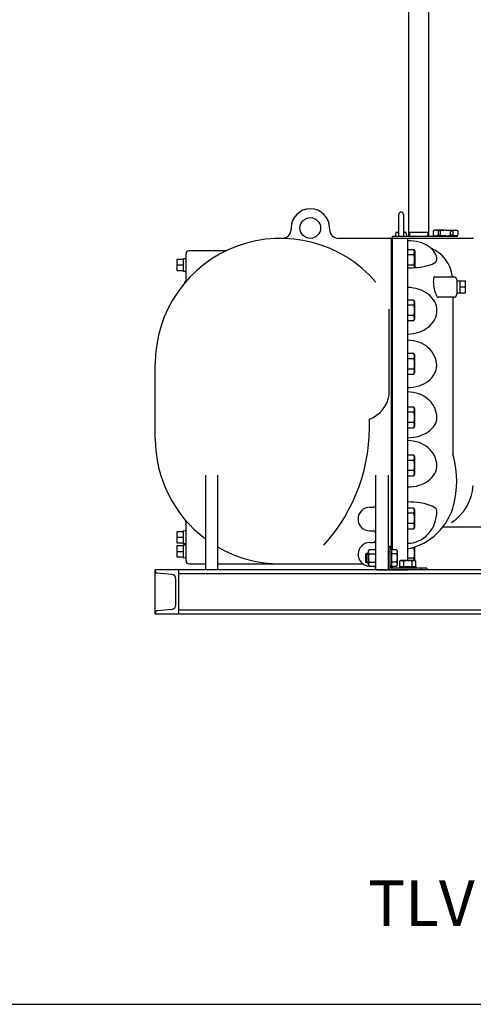
# Model space of a CAD drawing. Extents: x 242 to 6292, y 110 to 4202.
# Drawn here: x 2218 to 2984, y 110 to 1774 of the extents above; entities that cross this region are included whole.
import ezdxf
from ezdxf.enums import TextEntityAlignment as Align

# ---------------------------------------------------------------- set-up
doc = ezdxf.new("R2010")
doc.units = 0
doc.header["$LTSCALE"] = 88
doc.layers.get('0').update_dxf_attribs({"linetype": 'CONTINUOUS'})
doc.styles.get("Standard").update_dxf_attribs({"font": 'simplex', "width": 0.8, "bigfont": 'extfont'})

msp = doc.modelspace()

# ---------------------------------------------------------------- linework, layer by layer
for p, q in [((2875.4, 1413.9), (2875.4, 2191.7)), ((2909.4, 1413.9), (2909.4, 2191.7)), ((2858.4, 1407.2), (2858.4, 1444.7)), ((2866.4, 1444.7), (2866.4, 1407.2)), ((2676.4, 1421.7), (2676.4, 1419.2)), ((2741.4, 1421.7), (2741.4, 1419.2)), ((2853.6, 1414.2), (2852.4, 1407.2)), ((2858.4, 1415), (2853.6, 1414.2)), ((2853.6, 1414.2), (2858.4, 1414.2)), ((2871.1, 1414.2), (2866.4, 1415)), ((2866.4, 1414.2), (2871.1, 1414.2)), ((2872.4, 1407.2), (2871.1, 1414.2)), ((2918.9, 1418.2), (2916.6, 1416.9)), ((2916.6, 1416.9), (2916.6, 1409.5)), ((2937.4, 1418.2), (2918.9, 1418.2)), ((2929, 1416.9), (2925.1, 1416.9)), ((2925.1, 1416.9), (2925.1, 1409.5)), ((2929, 1409.5), (2929, 1416.9)), ((2937.4, 1418.2), (2955.9, 1418.2)), ((2945.7, 1416.9), (2949.7, 1416.9)), ((2945.7, 1409.5), (2945.7, 1416.9)), ((2949.7, 1416.9), (2949.7, 1409.5)), ((2955.9, 1418.2), (2958.1, 1416.9)), ((2958.1, 1416.9), (2958.1, 1409.5)), ((2845.9, 1404.2), (2756.4, 1404.2)), ((2845.9, 878.2), (2845.9, 1404.2)), ((2958.4, 1407.2), (2847.4, 1407.2)), ((2847.4, 1407.2), (2847.4, 878)), ((2984.4, 1404.2), (2847.4, 1404.2)), ((2873.4, 1404.2), (2873.4, 859.7)), ((2909.4, 1413.9), (2875.4, 1413.9)), ((2875.6, 1407.2), (2875.4, 1413.9)), ((2909.2, 1407.2), (2875.6, 1407.2)), ((2909.2, 1407.2), (2875.6, 1407.2)), ((2877.1, 1407.2), (2876.9, 1413.9)), ((2907.7, 1407.2), (2907.9, 1413.9)), ((2909.2, 1407.2), (2909.4, 1413.9)), ((2916.6, 1409.5), (2918.9, 1408.2)), ((2918.9, 1408.2), (2955.9, 1408.2)), ((2918.9, 1408.2), (2922.4, 1408.2)), ((2918.9, 1407.2), (2918.9, 1408.2)), ((2955.9, 1407.2), (2918.9, 1407.2)), ((2937.4, 1408.2), (2922.4, 1408.2)), ((2925.1, 1409.5), (2929, 1409.5)), ((2937.4, 1408.2), (2952.4, 1408.2)), ((2949.7, 1409.5), (2945.7, 1409.5)), ((2955.9, 1408.2), (2952.4, 1408.2)), ((2958.1, 1409.5), (2955.9, 1408.2)), ((2955.9, 1408.2), (2955.9, 1407.2)), ((2566.9, 1383.2), (2503.9, 1383.2)), ((2873.4, 1385.5), (2883.8, 1385.5)), ((2873.4, 1385.5), (2883.8, 1385.5)), ((2883.8, 1385.5), (2885.4, 1382.7)), ((2885.4, 1382.7), (2885.4, 1354.9)), ((2483.9, 1369.1), (2493.9, 1369.1)), ((2483.9, 1349.3), (2483.9, 1369.1)), ((2494.4, 1369.8), (2493.9, 1369.3)), ((2493.9, 1369.3), (2493.9, 1349.1)), ((2493.9, 1369.1), (2493.9, 1349.3)), ((2498.9, 1369.7), (2494.4, 1369.8)), ((2498.9, 1335), (2498.9, 1378.2)), ((2873.4, 1376.8), (2873.4, 1376.8)), ((2873.4, 1376.8), (2883.8, 1376.8)), ((2873.4, 1376.8), (2883.8, 1376.8)), ((2483.9, 1359.2), (2493.9, 1359.2)), ((2493.9, 1349.3), (2483.9, 1349.3)), ((2493.9, 1349.1), (2494.4, 1348.6)), ((2494.4, 1348.6), (2498.9, 1348.7)), ((2873.4, 1359.5), (2883.8, 1359.5)), ((2873.4, 1354.5), (2880.5, 1354.6)), ((2880.5, 1354.6), (2887.9, 1355.1)), ((2918.6, 1339.3), (2951.4, 1339.3)), ((2956.4, 1334.3), (2956.4, 1309.7)), ((2956.4, 1332.5), (2960.9, 1332.6)), ((2960.9, 1332.6), (2961.4, 1332.1)), ((2961.4, 1332.1), (2961.4, 1311.9)), ((2971.4, 1331.9), (2961.4, 1331.9)), ((2961.4, 1331.9), (2961.4, 1312.1)), ((2971.4, 1312.1), (2971.4, 1331.9)), ((2971.4, 1322), (2961.4, 1322)), ((2883.8, 1299.9), (2873.4, 1299.9)), ((2885.4, 1297.2), (2883.8, 1299.9)), ((2951.4, 1304.7), (2925, 1304.7)), ((2949.9, 1304.7), (2949.9, 1039.5)), ((2960.9, 1311.4), (2956.4, 1311.5)), ((2961.4, 1311.9), (2960.9, 1311.4)), ((2961.4, 1312.1), (2971.4, 1312.1)), ((2842.3, 1139.1), (2842.3, 1284.4)), ((2883.8, 1291.2), (2873.4, 1291.2)), ((2885.4, 1268), (2885.4, 1297.2)), ((2883.8, 1273.9), (2873.4, 1273.9)), ((2873.4, 1265.3), (2883.8, 1265.3)), ((2883.8, 1265.3), (2885.4, 1268)), ((2883.8, 1209.4), (2873.4, 1209.4)), ((2883.8, 1200.7), (2873.4, 1200.7)), ((2885.4, 1206.6), (2883.8, 1209.4)), ((2885.4, 1177.5), (2885.4, 1206.6)), ((2446.9, 1066.2), (2446.9, 1192.2)), ((2883.8, 1183.4), (2873.4, 1183.4)), ((2873.4, 1174.8), (2883.8, 1174.8)), ((2883.8, 1174.8), (2885.4, 1177.5)), ((2883.8, 1118.9), (2873.4, 1118.9)), ((2885.4, 1116.2), (2883.8, 1118.9)), ((2885.4, 1087), (2885.4, 1116.2)), ((2883.8, 1110.3), (2873.4, 1110.3)), ((2883.8, 1092.9), (2873.4, 1092.9)), ((2873.4, 1084.3), (2883.8, 1084.3)), ((2883.8, 1084.3), (2885.4, 1087)), ((2883.8, 1037.7), (2873.4, 1037.7)), ((2885.4, 1034.9), (2883.8, 1037.7)), ((2885.4, 1005.8), (2885.4, 1034.9)), ((2883.8, 1029), (2873.4, 1029)), ((2531.9, 1004.2), (2531.9, 844.2)), ((2551.9, 1004.2), (2551.9, 844.2)), ((2819.9, 844.2), (2819.9, 1004.2)), ((2840.9, 844.2), (2840.9, 1004.2)), ((2883.8, 1011.7), (2873.4, 1011.7)), ((2873.4, 1003), (2883.8, 1003)), ((2883.8, 1003), (2885.4, 1005.8)), ((2809.6, 949.9), (2814.9, 949.9)), ((2883.8, 948.2), (2873.4, 948.2)), ((2883.8, 939.6), (2873.4, 939.6)), ((2885.4, 945.5), (2883.8, 948.2)), ((2885.4, 916.3), (2885.4, 945.5)), ((2498.9, 859.2), (2498.9, 923.4)), ((2883.8, 922.2), (2873.4, 922.2)), ((2883.8, 913.6), (2885.4, 916.3)), ((3013.4, 916.2), (2932.7, 916.2)), ((2483.9, 909.1), (2493.9, 909.1)), ((2483.9, 889.3), (2483.9, 909.1)), ((2483.9, 899.2), (2493.9, 899.2)), ((2494.4, 909.8), (2493.9, 909.3)), ((2493.9, 909.3), (2493.9, 889.1)), ((2493.9, 909.1), (2493.9, 889.3)), ((2498.9, 909.7), (2494.4, 909.8)), ((2809.6, 909.9), (2814.9, 909.9)), ((2873.4, 913.6), (2883.8, 913.6)), ((2493.9, 889.3), (2483.9, 889.3)), ((2483.9, 865.3), (2483.9, 885.1)), ((2483.9, 885.1), (2493.9, 885.1)), ((2493.9, 889.1), (2494.4, 888.6)), ((2493.9, 886.3), (2493.9, 866.1)), ((2494.4, 885.8), (2493.9, 885.3)), ((2493.9, 885.3), (2493.9, 865.5)), ((2494.4, 888.6), (2498.9, 888.7)), ((2498.9, 885.7), (2494.4, 885.8)), ((2809.6, 890.4), (2814.9, 890.4)), ((2840.9, 849.2), (2840.9, 884.2)), ((2840.9, 884.2), (2843.9, 884.2)), ((2843.9, 849.2), (2843.9, 884.2)), ((2885.4, 859.5), (2885.4, 882.6)), ((2483.9, 875.2), (2493.9, 875.2)), ((2493.9, 865.3), (2483.9, 865.3)), ((2802.9, 871.1), (2804, 872.2)), ((2802.9, 857.3), (2802.9, 871.1)), ((2802.9, 871.1), (2806.9, 871.1)), ((2804, 872.2), (2804, 856.2)), ((2804, 872.2), (2806.9, 872.2)), ((2808.2, 878), (2806.9, 875.8)), ((2806.9, 875.8), (2806.9, 852.5)), ((2807.2, 875.3), (2807.3, 876.1)), ((2807.2, 874.6), (2807.2, 875.3)), ((2807.2, 873.8), (2807.2, 874.6)), ((2807.3, 873.1), (2807.2, 873.8)), ((2807.3, 876.1), (2807.5, 876.8)), ((2807.5, 872.4), (2807.3, 873.1)), ((2807.5, 876.8), (2808.2, 878)), ((2807.8, 871.7), (2807.5, 872.4)), ((2808.2, 871.1), (2807.8, 871.7)), ((2819.9, 878), (2808.2, 878)), ((2808.2, 871.1), (2819.9, 871.1)), ((2843.9, 874.2), (2840.9, 874.2)), ((2846.4, 878.2), (2843.9, 878.2)), ((2846.4, 850.2), (2846.4, 878.2)), ((2855.1, 878), (2846.4, 878)), ((2855.1, 871.1), (2846.4, 871.1)), ((2856.4, 875.8), (2855.1, 878)), ((2856.4, 852.5), (2856.4, 875.8)), ((2883.8, 880.9), (2879.7, 880.9)), ((2493.9, 865.1), (2494.4, 864.6)), ((2494.4, 864.6), (2498.9, 864.7)), ((2503.9, 854.2), (2531.9, 854.2)), ((2551.9, 854.2), (2797.8, 854.2)), ((2802.9, 857.3), (2806.9, 857.3)), ((2804, 856.2), (2802.9, 857.3)), ((2806.9, 856.2), (2804, 856.2)), ((2806.9, 852.5), (2808.2, 850.3)), ((2808.2, 857.3), (2819.9, 857.3)), ((2808.2, 850.3), (2819.9, 850.3)), ((2846.4, 850.2), (2843.9, 850.2)), ((2845.9, 847.2), (2845.9, 850.2)), ((2855.1, 857.3), (2846.4, 857.3)), ((2846.4, 850.3), (2855.1, 850.3)), ((2847.4, 850.3), (2847.4, 847.2)), ((2855.1, 850.3), (2856.4, 852.5)), ((2859.4, 849.7), (2887.4, 849.7)), ((2859.4, 849.7), (2859.4, 847.2)), ((2861.7, 859.7), (2859.5, 858.4)), ((2859.5, 858.4), (2859.5, 849.7)), ((2885, 859.7), (2861.7, 859.7)), ((2866.5, 858.4), (2866.5, 849.7)), ((2883.8, 863.6), (2873.4, 863.6)), ((2880.3, 858.4), (2880.3, 849.7)), ((2887.2, 858.4), (2885, 859.7)), ((2887.2, 849.7), (2887.2, 858.4)), ((2887.4, 849.7), (2887.4, 847.2)), ((3406.9, 844.2), (2446.9, 844.2)), ((2446.9, 769.2), (2446.9, 844.2)), ((2486.9, 844.2), (2446.9, 844.2)), ((2446.9, 842.4), (2446.9, 844.2)), ((2474.6, 836.3), (2450.5, 838.4)), ((2486.9, 844.2), (2485.1, 844.2)), ((2486.9, 769.2), (2486.9, 844.2)), ((3366.9, 837.3), (2486.9, 837.3)), ((2551.9, 844.2), (2531.9, 844.2)), ((2819.9, 844.2), (2845.9, 844.2)), ((2905.9, 847.2), (2845.9, 847.2)), ((2905.9, 844.2), (2845.9, 844.2)), ((2847.4, 844.2), (2873.4, 844.2)), ((2895.9, 847.2), (2895.9, 844.2)), ((2905.9, 847.2), (2905.9, 844.2)), ((2481.9, 785.1), (2481.9, 828.3)), ((2446.9, 769.2), (2446.9, 771)), ((3406.9, 769.2), (2446.9, 769.2)), ((2486.9, 769.2), (2446.9, 769.2)), ((2474.6, 777.1), (2450.5, 775)), ((3366.9, 776), (2486.9, 776))]:
    msp.add_line(p, q)
msp.add_lwpolyline([(242, 110), (6292, 110), (6292, 4202), (242, 4202)], close=True)
for points in [[(2922.8, 1368.1, 0.14274), (2919.4, 1379.6, 0.107172), (2908.3, 1390.9, 0.078531), (2893.1, 1397.7, 0.065878), (2873.4, 1400.3, 0.065878)], [(2873.4, 1354.5, 0.028586), (2893.7, 1355.6, 0.03904), (2908.3, 1358.5, 0.080006), (2920.6, 1364.1, 0.250304), (2922.8, 1368.1, 0.250304)], [(2918.6, 1339.3, 0.273766), (2917.6, 1338.4, 0.069713), (2916.8, 1333.7, 0.032421), (2916.9, 1328.5, 0.023475), (2917.9, 1321.3, 0.023475), (2919.5, 1314.2, 0.032421), (2921.3, 1309.2, 0.069713), (2923.8, 1305.1, 0.273766), (2925, 1304.7, 0.273766)], [(2922.8, 1282.6, 0.122801), (2919.2, 1296.8, 0.105463), (2908.3, 1309.8, 0.087637), (2892.8, 1318, 0.078181), (2873.4, 1321.1, 0.078181)], [(2873.4, 1242.6, 0.081094), (2892.7, 1245.8, 0.089505), (2908.3, 1254.3, 0.104704), (2919.2, 1267.7, 0.118745), (2922.8, 1282.6, 0.118745)], [(2922.5, 1189.2, 0.111188), (2918.9, 1205.3, 0.102875), (2908.1, 1219.5, 0.092955), (2892.5, 1228.7, 0.086981), (2873.4, 1232.1, 0.086981)], [(2873.4, 1152.1, 0.075932), (2892.7, 1155.1, 0.08612), (2908.1, 1163, 0.10597), (2919, 1175.6, 0.12609), (2922.5, 1189.2, 0.12609)], [(2922.8, 1101.6, 0.11109), (2919.1, 1117.8, 0.102848), (2908.3, 1132.1, 0.093), (2892.6, 1141.4, 0.087061), (2873.4, 1144.8, 0.087061)], [(2873.4, 1067.4, 0.070022), (2893, 1070.1, 0.08182), (2908.3, 1077.4, 0.106914), (2919.3, 1089.2, 0.135462), (2922.8, 1101.6, 0.135462)], [(2922.8, 1020.4, 0.113545), (2919.1, 1036.1, 0.103505), (2908.3, 1050.1, 0.091886), (2892.6, 1059.2, 0.085076), (2873.4, 1062.5, 0.085076)], [(2873.4, 984.1, 0.073914), (2892.9, 987, 0.084703), (2908.3, 994.7, 0.10636), (2919.3, 1007.1, 0.129167), (2922.8, 1020.4, 0.129167)], [(2922.8, 943.4, 0.230378), (2920.5, 947.9, 0.085713), (2908.3, 954.2, 0.04328), (2893.7, 957.4, 0.031961), (2873.4, 958.8, 0.031961)], [(2873.4, 888.9, 0.107697), (2892, 892.9, 0.10184), (2908.3, 904.9, 0.094521), (2918.9, 922.3, 0.089926), (2922.8, 943.4, 0.089926)]]:
    msp.add_lwpolyline(points, format="xyb")
msp.add_circle((2708.9, 1421.7), 17.5)
for centre, radius, start, end in [((2708.9, 1421.7), 32.5, 0, 180), ((2862.4, 1444.7), 4, 0.2502, 179.7498), ((2661.4, 1419.2), 15, 270, 0), ((2756.4, 1419.2), 15, 180, 270), ((2920.9, 1408), 9.84, 64.5148, 115.4852), ((2937.4, 1380.8), 37.1, 77.003, 102.997), ((2953.9, 1408), 9.84, 64.5148, 115.4852), ((2658.9, 1192.2), 212, 40.5857, 180), ((2920.9, 1418.4), 9.84, 244.5148, 295.4852), ((2937.4, 1445.6), 37.1, 257.003, 282.997), ((2953.9, 1418.4), 9.84, 244.5148, 295.4852), ((2503.9, 1378.2), 5, 90, 180), ((2876.8, 1381.2), 8.17, 328.0008, 31.9992), ((2887.9, 1330.9), 62, 7.7611, 66.9246), ((2854.2, 1368.2), 30.8, 343.6802, 16.3198), ((2876.8, 1355.2), 8.17, 357.969, 31.9992), ((2488.9, 1335), 10, 319.9752, 0), ((2951.4, 1334.3), 5, 0, 90), ((2876.8, 1295.6), 8.18, 328.0006, 31.9994), ((2951.4, 1309.7), 5, 270, 0), ((2854.2, 1282.6), 30.8, 343.6802, 16.3198), ((2876.8, 1269.6), 8.17, 328.0006, 31.9994), ((2876.8, 1205.1), 8.18, 328.0006, 31.9994), ((2854.2, 1192.1), 30.8, 343.6802, 16.3198), ((2876.8, 1179.1), 8.18, 327.9998, 32.0002), ((2790.9, 1147.6), 52, 290.1985, 350.5801), ((2876.8, 1114.6), 8.17, 328, 32), ((2509.2, 1086.7), 299.9, 317.9474, 2.3234), ((2854.2, 1101.6), 30.8, 343.6802, 16.3198), ((2876.8, 1088.6), 8.17, 327.9996, 32.0004), ((2658.9, 1066.2), 212, 180, 233.1976), ((2876.8, 1033.4), 8.17, 328.0009, 31.9991), ((2852.5, 1009.2), 102, 13.5364, 17.2728), ((2794.4, 994.2), 162, 344.932, 15.068), ((2854.2, 1020.4), 30.8, 343.6803, 16.3197), ((2876.8, 1007.4), 8.17, 328.0009, 31.9991), ((2901.8, 993), 82.8, 303.7202, 355.423), ((2809.6, 929.9), 20, 90, 270), ((2814.9, 954.9), 5, 270, 0), ((2852.5, 979.2), 102, 281.8238, 346.4636), ((2876.8, 943.9), 8.17, 328.0009, 31.9991), ((2854.2, 930.9), 30.8, 343.6803, 16.3197), ((2488.9, 923.4), 10, 0, 40.0248), ((2876.8, 917.9), 8.17, 327.9999, 32.0001), ((2814.9, 904.9), 5, 0, 90), ((2658.9, 1066.2), 212, 239.6874, 270), ((2809.6, 870.4), 20, 90, 265.7304), ((2814.9, 895.4), 5, 270, 0), ((2876.8, 885.2), 8.17, 328.0009, 339.448), ((2831.8, 864.2), 24.7, 163.6802, 196.3198), ((2849.6, 874.6), 6.54, 327.9995, 32.0005), ((2831.4, 864.2), 24.7, 343.6802, 16.3198), ((2854.2, 872.2), 30.8, 343.6803, 16.3197), ((2503.9, 859.2), 5, 180, 270), ((2813.7, 853.8), 6.54, 147.9995, 212.0005), ((2814.9, 845.4), 5, 0, 81.4012), ((2845.9, 849.2), 5, 180, 270), ((2845.9, 849.2), 2, 180, 270), ((2849.6, 853.8), 6.54, 327.9996, 32.0004), ((2863, 852.9), 6.54, 57.9995, 122.0005), ((2873.4, 834.8), 24.7, 73.6802, 106.3198), ((2883.8, 852.9), 6.54, 57.9996, 122.0004), ((2876.8, 859.2), 8.17, 3.1565, 32.0001), ((2450.9, 842.4), 4, 180, 265), ((2473.9, 828.3), 8, 360, 85), ((2473.9, 785.1), 8, 275, 360), ((2450.9, 771), 4, 95, 180)]:
    msp.add_arc(centre, radius, start, end)

# ---------------------------------------------------------------- texts
msp.add_text('TLV  GP10-2FJ (JIS10K)', height=77).set_placement((3366.5, 270.9), align=Align.MIDDLE)

doc.saveas('drawing.dxf')
